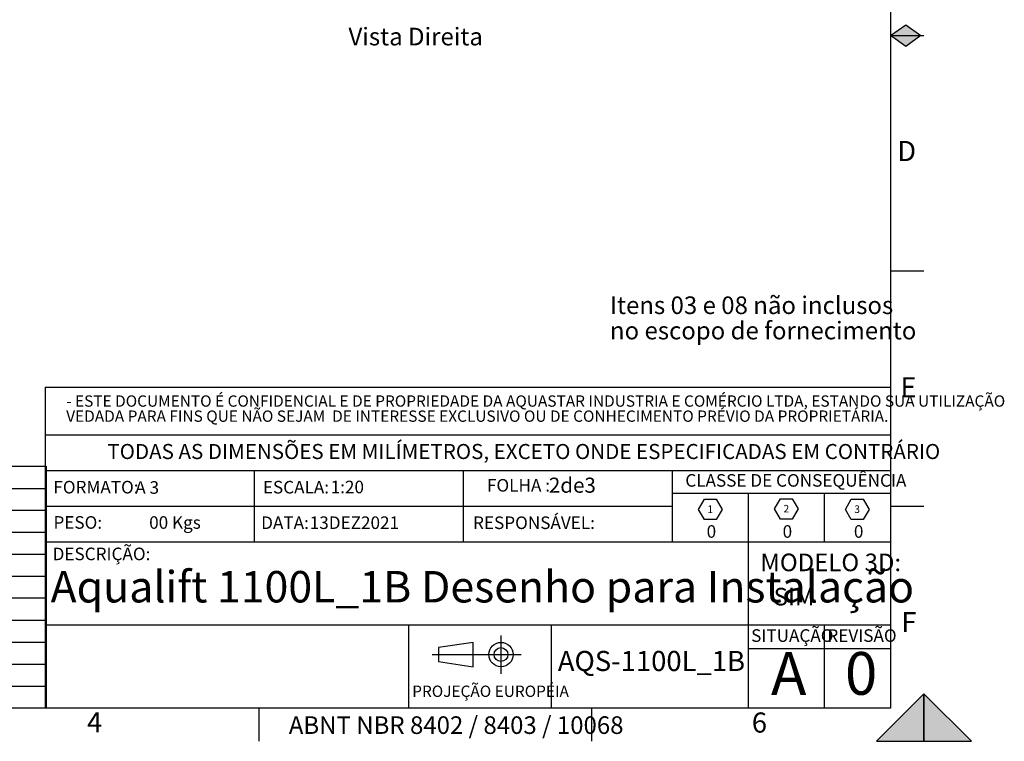
# Model space of a CAD drawing. Units: millimetres. Extents: x 0 to 1277, y 0 to 297.
# Drawn here: x 650 to 857, y 0 to 152 of the extents above; entities that cross this region are included whole.
import ezdxf

# ---------------------------------------------------------------- set-up
doc = ezdxf.new("R2010")
doc.units = ezdxf.units.MM
doc.linetypes.add('SLD-Solid', pattern=[0])
doc.layers.add('AVULSOS', color=7, linetype='SLD-Solid', lineweight=25)
doc.layers.add('MARGEM', color=7, linetype='SLD-Solid', lineweight=25)
for name, color, linetype in [('COTAS_', 5, 'SLD-Solid'), ('MARCA_DE_CORTE', 7, 'SLD-Solid'), ('MARGEM_ESTREITA', 7, 'SLD-Solid'), ('TEXTO', 7, 'SLD-Solid')]:
    doc.layers.add(name, color=color, linetype=linetype)
doc.styles.add('SLDTEXTSTYLE0', font='ARIALN.TTF', dxfattribs={"width": 0.87})
doc.styles.add('SLDTEXTSTYLE1', font='Gothic.ttf', dxfattribs={"width": 0.913})

# ---------------------------------------------------------------- blocks, each defined once
blk = doc.blocks.new('SW_NOTE_0_1')
at = {"layer": 'TEXTO', "color": 0, "insert": (0, 3.07), "char_height": 2.3813, "attachment_point": 1, "style": 'SLDTEXTSTYLE0'}
blk.add_mtext('PROJEÇÃO EUROPÉIA', dxfattribs=at)
blk = doc.blocks.new('Block6')
at = {"layer": 'MARCA_DE_CORTE'}
for p, q in [((18.72, 13.38), (18.72, 5.27)), ((12.86, 11.9), (5.55, 10.8)), ((5.55, 10.8), (5.55, 7.87)), ((12.86, 6.78), (12.86, 11.9)), ((4.24, 9.34), (22.96, 9.34)), ((5.55, 7.87), (12.86, 6.78))]:
    blk.add_line(p, q, dxfattribs=at)
for radius in [2.56, 1.46]:
    blk.add_circle((18.72, 9.34), radius, dxfattribs=at)
at = {"layer": 'TEXTO', "color": 7}
blk.add_blockref('SW_NOTE_0_1', (0.03, -0.26), dxfattribs=at)
blk = doc.blocks.new('SW_NOTE_0_18')
at = {"layer": 'COTAS_', "color": 0, "char_height": 3.7042, "attachment_point": 1, "style": 'SLDTEXTSTYLE0'}
for s, insert in [('Itens 03 e 08 não inclusos ', (0, 4.77)), ('no escopo de fornecimento', (0, -0.56))]:
    blk.add_mtext(s, dxfattribs=dict(at, insert=insert))
blk = doc.blocks.new('SW_NOTE_0_19')
at = {"layer": 'MARGEM_ESTREITA', "color": 0}
for p, q in [((-1.9, 1.19), (-0.66, 3.34)), ((-0.66, 3.34), (1.83, 3.34)), ((1.83, 3.34), (3.07, 1.19)), ((-0.66, -0.96), (-1.9, 1.19)), ((3.07, 1.19), (1.83, -0.96)), ((1.83, -0.96), (-0.66, -0.96))]:
    blk.add_line(p, q, dxfattribs=at)
at = {"layer": 'MARGEM_ESTREITA', "color": 0, "insert": (0.57, 2.03), "char_height": 1.59, "attachment_point": 2, "style": 'SLDTEXTSTYLE1'}
blk.add_mtext('3', dxfattribs=at)
blk = doc.blocks.new('SW_NOTE_0_20')
at = {"layer": 'MARGEM_ESTREITA', "color": 0}
for p, q in [((-1.9, 1.19), (-0.66, 3.34)), ((-0.66, 3.34), (1.83, 3.34)), ((1.83, 3.34), (3.07, 1.19)), ((-0.66, -0.96), (-1.9, 1.19)), ((3.07, 1.19), (1.83, -0.96)), ((1.83, -0.96), (-0.66, -0.96))]:
    blk.add_line(p, q, dxfattribs=at)
at = {"layer": 'MARGEM_ESTREITA', "color": 0, "insert": (0.57, 2.03), "char_height": 1.59, "attachment_point": 2, "style": 'SLDTEXTSTYLE1'}
blk.add_mtext('2', dxfattribs=at)
blk = doc.blocks.new('SW_NOTE_0_21')
at = {"layer": 'MARGEM_ESTREITA', "color": 0}
for p, q in [((-1.9, 1.19), (-0.66, 3.34)), ((-0.66, 3.34), (1.83, 3.34)), ((1.83, 3.34), (3.07, 1.19)), ((-0.66, -0.96), (-1.9, 1.19)), ((3.07, 1.19), (1.83, -0.96)), ((1.83, -0.96), (-0.66, -0.96))]:
    blk.add_line(p, q, dxfattribs=at)
at = {"layer": 'MARGEM_ESTREITA', "color": 0, "insert": (0.57, 2.03), "char_height": 1.59, "attachment_point": 2, "style": 'SLDTEXTSTYLE1'}
blk.add_mtext('1', dxfattribs=at)
blk = doc.blocks.new('SW_NOTE_0_22')
at = {"layer": 'TEXTO', "color": 0, "attachment_point": 1, "style": 'SLDTEXTSTYLE0'}
for s, insert, char_height in [('- ESTE DOCUMENTO É CONFIDENCIAL E DE PROPRIEDADE DA AQUASTAR INDUSTRIA E COMÉRCIO LTDA, ESTANDO SUA UTILIZAÇÃO ', (0, 3.07), 2.38125), ('VEDADA PARA FINS QUE NÃO SEJAM  DE INTERESSE EXCLUSIVO OU DE CONHECIMENTO PRÉVIO DA PROPRIETÁRIA.', (0, -0.11), 2.3813)]:
    blk.add_mtext(s, dxfattribs=dict(at, insert=insert, char_height=char_height))
blk = doc.blocks.new('SW_TABLEANNOTATION_1')
at = {"layer": 'COTAS_', "color": 0}
for p, q in [((183.23, 0), (210.06, 0)), ((210.06, 0), (210.06, -4.69)), ((183.23, -4.69), (210.06, -4.69)), ((210.06, -4.69), (210.06, -9.31)), ((183.23, -9.31), (210.06, -9.31)), ((210.06, -9.31), (210.06, -13.92)), ((183.23, -13.92), (210.06, -13.92)), ((210.06, -13.92), (210.06, -18.53)), ((183.23, -18.53), (210.06, -18.53)), ((210.06, -18.53), (210.06, -23.14)), ((183.23, -23.14), (210.06, -23.14)), ((210.06, -23.14), (210.06, -27.76)), ((183.23, -27.76), (210.06, -27.76)), ((210.06, -27.76), (210.06, -32.45)), ((183.23, -32.45), (210.06, -32.45)), ((210.06, -32.45), (210.06, -37.06)), ((183.23, -37.06), (210.06, -37.06)), ((210.06, -37.06), (210.06, -41.67)), ((183.23, -41.67), (210.06, -41.67)), ((210.06, -41.67), (210.06, -46.29)), ((183.23, -46.29), (210.06, -46.29)), ((210.06, -46.29), (210.06, -50.9)), ((183.23, -50.9), (210.06, -50.9))]:
    blk.add_line(p, q, dxfattribs=at)

msp = doc.modelspace()

# ---------------------------------------------------------------- hatches: boundary and pattern name
at = {"layer": 'MARCA_DE_CORTE'}
for points in [[(840, 0.083), (840, 10.083), (830, 0.083)], [(850, 0.083), (840, 10.083), (840, 0.083)]]:
    msp.add_hatch(color=256, dxfattribs=at).paths.add_polyline_path(points, flags=0)
at = {"layer": 'MARGEM_ESTREITA'}
for points in [[(839.392, 148.583), (836.196, 150.841), (833, 148.583)], [(833, 148.583), (836.196, 146.325), (839.392, 148.583)]]:
    msp.add_hatch(color=256, dxfattribs=at).paths.add_polyline_path(points, flags=0)

# ---------------------------------------------------------------- linework, layer by layer
at = {"layer": 'MARCA_DE_CORTE'}
for p, q in [((840, 10.083), (830, 0.083)), ((840, 0.083), (840, 10.083)), ((850, 0.083), (840, 10.083)), ((840, 10.083), (840, 0.083)), ((830, 0.083), (840, 0.083)), ((840, 0.083), (850, 0.083))]:
    msp.add_line(p, q, dxfattribs=at)
at = {"layer": 'MARGEM'}
for p, q in [((833, 290.083), (833, 7.083)), ((833, 148.583), (836.196, 150.841)), ((836.196, 150.841), (839.392, 148.583)), ((836.196, 146.325), (833, 148.583)), ((839.392, 148.583), (836.196, 146.325)), ((655, 74.583), (655, 7.083)), ((655, 74.583), (833, 74.583)), ((655, 64.583), (833, 64.583)), ((655, 57.083), (833, 57.083)), ((699, 57.083), (699, 42.083)), ((743, 57.083), (743, 42.083)), ((787, 57.083), (787, 42.083)), ((787, 52.271), (833, 52.271)), ((803, 52.271), (803, 7.083)), ((819, 52.271), (819, 42.083)), ((655, 49.583), (787, 49.583)), ((655, 42.083), (833, 42.083)), ((655, 24.583), (833, 24.583)), ((731.5, 24.583), (731.5, 7.083)), ((761.5, 24.583), (761.5, 7.083)), ((819, 24.583), (819, 7.083)), ((803, 19.583), (833, 19.583)), ((833, 7.083), (445, 7.083))]:
    msp.add_line(p, q, dxfattribs=at)
at = {"layer": 'MARGEM_ESTREITA'}
for p, q in [((833, 148.583), (840.003, 148.583)), ((833, 99.083), (840.003, 99.083)), ((833, 49.583), (840.003, 49.583)), ((700, 7.083), (700, 0.082)), ((770, 7.083), (770, 0.082)), ((840, 7.083), (840, 0.082))]:
    msp.add_line(p, q, dxfattribs=at)

# ---------------------------------------------------------------- block references
at = {"color": 7, "linetype": 'Continuous'}
msp.add_blockref('Block6', (732.237, 8.993), dxfattribs=at)
at = {"layer": 'COTAS_'}
for name, p in [('SW_NOTE_0_18', (773.902, 88.932)), ('SW_TABLEANNOTATION_1', (445.114, 58.004))]:
    msp.add_blockref(name, p, dxfattribs=at)
at = {"layer": 'MARGEM_ESTREITA'}
for name, p in [('SW_NOTE_0_21', (794.441, 47.69)), ('SW_NOTE_0_20', (810.463, 47.8)), ('SW_NOTE_0_19', (825.38, 47.69))]:
    msp.add_blockref(name, p, dxfattribs=at)
at = {"layer": 'TEXTO'}
msp.add_blockref('SW_NOTE_0_22', (659.422, 69.81), dxfattribs=at)

# ---------------------------------------------------------------- texts
at = {"layer": 'AVULSOS', "insert": (761.046, 55.565), "char_height": 3.175, "attachment_point": 1, "style": 'SLDTEXTSTYLE0'}
msp.add_mtext('2de3', dxfattribs=at)
at = {"layer": 'COTAS_', "insert": (718.852, 150.246), "char_height": 3.70417, "attachment_point": 1, "style": 'SLDTEXTSTYLE0'}
msp.add_mtext('Vista Direita', dxfattribs=at)
at = {"layer": 'MARGEM', "insert": (762.926, 19.102), "char_height": 4.23333, "attachment_point": 1, "style": 'SLDTEXTSTYLE0'}
msp.add_mtext('AQS-1100L_1B', dxfattribs=at)
at = {"layer": 'MARGEM_ESTREITA', "attachment_point": 1, "style": 'SLDTEXTSTYLE0'}
for s, insert, char_height in [('D', (834.389, 126.416), 4.233), ('E', (835.069, 76.683), 4.233), ('F', (835.254, 27.285), 4.233), ('6', (803.773, 6.149), 4.233), ('4', (663.789, 6.211), 4.233), ('ABNT NBR 8402 / 8403 / 10068', (706.288, 5.338), 3.70417)]:
    msp.add_mtext(s, dxfattribs=dict(at, insert=insert, char_height=char_height))
at = {"layer": 'TEXTO', "attachment_point": 1, "style": 'SLDTEXTSTYLE0'}
for s, insert, char_height in [('TODAS AS DIMENSÕES EM MILÍMETROS, EXCETO ONDE ESPECIFICADAS EM CONTRÁRIO', (668.088, 62.654), 3.175), ('CLASSE DE CONSEQUÊNCIA', (789.769, 56.311), 2.64583), ('FORMATO:', (656.718, 54.89), 2.6458), ('A 3', (673.966, 54.82), 2.6458), ('ESCALA:', (700.826, 54.881), 2.6458), ('1:20', (715.101, 54.924), 2.6458), ('FOLHA :', (748.017, 55.278), 2.6458), ('RESPONSÁVEL:', (745.084, 47.397), 2.64583), ('PESO:', (656.734, 47.461), 2.6458), ('00 Kgs', (676.886, 47.45), 2.6458), ('DATA:', (700.469, 47.402), 2.6458), ('13DEZ2021', (710.696, 47.408), 2.6458), ('0', (794.264, 45.565), 2.646), ('0', (810.264, 45.565), 2.646), ('0', (825.264, 45.565), 2.646), ('DESCRIÇÃO:', (656.552, 40.84), 2.6458), ('MODELO 3D:', (805.58, 39.581), 3.7042), ('Aqualift 1100L_1B Desenho para Instalação', (656.126, 35.916), 6.61458), ('SIM', (808.364, 32.379), 3.7042), ('SITUAÇÃO', (803.627, 23.657), 2.6458), ('REVISÃO', (819.688, 23.651), 2.6458), ('A', (807.81, 18.841), 8.996), ('0', (823.389, 18.877), 8.996)]:
    msp.add_mtext(s, dxfattribs=dict(at, insert=insert, char_height=char_height))

doc.saveas('drawing.dxf')
